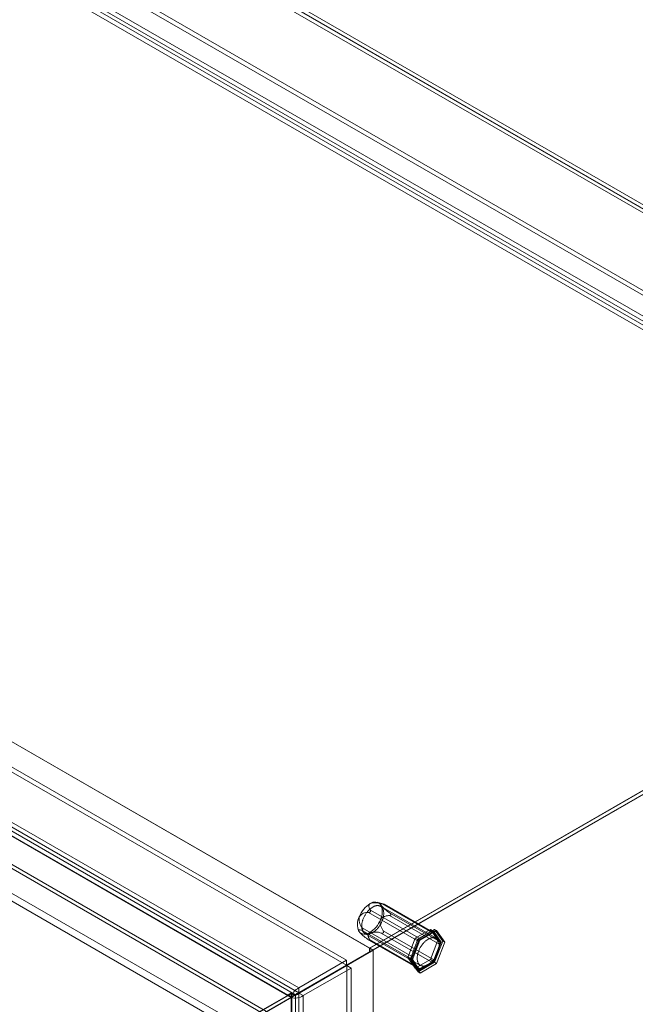
# Model space of a CAD drawing. Units: millimetres. Extents: x 48 to 4248, y 68 to 3038.
# Drawn here: x 3665 to 3857, y 2250 to 2557 of the extents above; entities that cross this region are included whole.
import ezdxf

# ---------------------------------------------------------------- set-up
doc = ezdxf.new("R2010")
doc.units = ezdxf.units.MM
doc.header["$LTSCALE"] = 2

msp = doc.modelspace()

# ---------------------------------------------------------------- linework, layer by layer
at = {"color": 7, "linetype": 'Continuous', "lineweight": 18}
for p, q in [((4018.69, 2407.34), (3488.36, 2713.5)), ((3488.36, 2712.27), (4016.57, 2407.34)), ((3488.36, 2712.17), (4016.39, 2407.34)), ((4016.36, 2406.14), (3488.4, 2710.92)), ((3985.31, 2399.88), (3519.62, 2668.71)), ((3985.31, 2398.34), (3519.62, 2667.18)), ((3512.64, 2664.68), (3978.32, 2395.84)), ((3512.64, 2663.15), (3978.32, 2394.31)), ((3976, 2392.9), (3511.25, 2661.19)), ((3977.32, 2393.66), (3512.58, 2661.96)), ((3773.85, 2267.33), (3245.82, 2572.16)), ((3774.88, 2266.74), (3246.92, 2571.52)), ((3766.68, 2263.51), (3243.55, 2565.51)), ((3766.68, 2261.98), (3243.55, 2563.98)), ((3228.61, 2556.89), (3751.74, 2254.89)), ((3228.61, 2555.36), (3751.74, 2253.36)), ((3749.42, 2251.94), (3227.22, 2553.4)), ((3750.74, 2252.71), (3228.55, 2554.17)), ((3741.64, 2247.55), (3246.92, 2533.15)), ((3740.58, 2246.94), (3245.86, 2532.54)), ((3748.4, 2252.63), (3271.28, 2528.07)), ((3749.46, 2252.02), (3272.34, 2527.45)), ((3732.84, 2243.65), (3255.72, 2519.09)), ((3731.78, 2241.81), (3254.66, 2517.25)), ((4016.39, 2407.34), (3773.85, 2267.33)), ((4016.57, 2407.34), (3773.94, 2267.28)), ((3775, 2266.67), (4018.69, 2407.34)), ((4016.39, 2406.16), (3773.85, 2266.15)), ((4016.36, 2406.14), (3774.88, 2266.74)), ((3778.42, 2281.05), (3776.23, 2281.62)), ((3793.5, 2272.06), (3777.76, 2281.15)), ((3778.36, 2281.07), (3794.1, 2271.98)), ((3778.44, 2281.03), (3778.49, 2281.02)), ((3793.97, 2272.1), (3778.53, 2281.02)), ((3789.2, 2269.34), (3773.46, 2278.42)), ((3774.06, 2278.63), (3774.11, 2278.69)), ((3774.09, 2279.17), (3789.82, 2270.08)), ((3794.59, 2270.38), (3777.26, 2280.38)), ((3795.83, 2269.24), (3780.09, 2278.32)), ((3780.07, 2277.49), (3795.81, 2268.41)), ((3780.53, 2277.79), (3780.53, 2277.72)), ((3770.79, 2272.21), (3770.93, 2272.07)), ((3787.24, 2263.79), (3771.5, 2272.87)), ((3771.52, 2273.7), (3787.26, 2264.62)), ((3771.77, 2272.99), (3771.78, 2273.06)), ((3772.39, 2271.93), (3789.71, 2261.93)), ((3777.5, 2272.03), (3793.24, 2262.94)), ((3793.86, 2263.69), (3778.13, 2272.77)), ((3778.24, 2272.15), (3778.19, 2272.09)), ((3788.12, 2270.46), (3792.82, 2273.17)), ((3788.92, 2270.14), (3794.08, 2273.16)), ((3793.88, 2272.56), (3789.18, 2269.85)), ((3794.7, 2272.8), (3789.54, 2269.78)), ((3789.82, 2270.08), (3793.5, 2272.06)), ((3792.82, 2273.17), (3795.17, 2269.83)), ((3792.82, 2273.17), (3793.88, 2272.56)), ((3796.23, 2269.22), (3793.88, 2272.56)), ((3794.08, 2273.16), (3796.69, 2269.53)), ((3794.08, 2273.16), (3794.7, 2272.8)), ((3794.1, 2271.98), (3795.83, 2269.24)), ((3797.31, 2269.17), (3794.7, 2272.8)), ((3773.23, 2270.13), (3788.97, 2261.04)), ((3773.64, 2269.84), (3789.09, 2260.92)), ((3773.86, 2269.76), (3773.81, 2269.76)), ((3789.57, 2260.96), (3773.83, 2270.04)), ((3785.78, 2264.41), (3788.12, 2270.46)), ((3786.38, 2263.49), (3788.92, 2270.14)), ((3789.18, 2269.85), (3786.84, 2263.8)), ((3789.54, 2269.78), (3787, 2263.14)), ((3787.26, 2264.62), (3789.2, 2269.34)), ((3788.12, 2270.46), (3789.18, 2269.85)), ((3788.92, 2270.14), (3789.54, 2269.78)), ((3795.17, 2269.83), (3792.82, 2263.78)), ((3793.88, 2263.17), (3796.23, 2269.22)), ((3796.69, 2269.53), (3794.14, 2262.89)), ((3794.76, 2262.53), (3797.31, 2269.17)), ((3795.17, 2269.83), (3796.23, 2269.22)), ((3796.69, 2269.53), (3797.31, 2269.17)), ((3749.51, 2252.09), (3773.85, 2266.15)), ((3773.94, 2266.05), (3749.55, 2251.97)), ((3750.57, 2252.7), (3774.88, 2266.74)), ((3775, 2266.67), (3750.61, 2252.58)), ((3773.85, 2266.15), (3773.85, 2267.33)), ((3773.94, 2267.28), (3773.94, 2266.05)), ((3775, 2266.67), (3773.94, 2267.28)), ((3775, 2266.67), (3773.94, 2266.05)), ((3775, 1860.85), (3775, 2266.67)), ((3775, 1858.4), (3775, 2266.67)), ((3795.81, 2268.41), (3793.86, 2263.69)), ((3766.68, 2263.51), (3751.74, 2254.89)), ((3766.68, 2261.98), (3766.68, 2263.51)), ((3788.12, 2261.07), (3785.78, 2264.41)), ((3785.78, 2264.41), (3786.84, 2263.8)), ((3786.38, 2263.49), (3787, 2263.14)), ((3788.99, 2259.87), (3786.38, 2263.49)), ((3786.84, 2263.8), (3789.18, 2260.46)), ((3787, 2263.14), (3789.61, 2259.51)), ((3788.97, 2261.04), (3787.24, 2263.79)), ((3792.82, 2263.78), (3788.12, 2261.07)), ((3794.14, 2262.89), (3788.99, 2259.87)), ((3789.18, 2260.46), (3793.88, 2263.17)), ((3793.24, 2262.94), (3789.57, 2260.96)), ((3789.61, 2259.51), (3794.76, 2262.53)), ((3792.82, 2263.78), (3793.88, 2263.17)), ((3794.14, 2262.89), (3794.76, 2262.53)), ((3766.68, 2261.98), (3751.74, 2253.36)), ((3751.81, 2253.25), (3766.74, 2261.87)), ((3753.13, 2252.48), (3768.07, 2261.11)), ((3766.74, 2204.79), (3766.74, 2261.87)), ((3766.74, 2261.87), (3768.07, 2261.11)), ((3768.07, 2204.02), (3768.07, 2261.11)), ((3788.12, 2261.07), (3789.18, 2260.46)), ((3788.99, 2259.87), (3789.61, 2259.51)), ((3749.46, 2253.34), (3748.4, 2252.73)), ((3749.46, 2252.02), (3749.46, 2253.34)), ((3749.46, 2253.34), (3750.57, 2252.7)), ((3751.74, 2253.36), (3751.74, 2254.89)), ((3749.46, 2252.02), (3731.78, 2241.81)), ((3749.55, 2253.19), (3731.87, 2242.99)), ((3748.4, 2252.63), (3732.84, 2243.65)), ((3733.99, 2242.99), (3749.55, 2251.97)), ((3748.4, 2252.63), (3748.4, 2252.73)), ((3748.4, 2252.73), (3749.51, 2252.09)), ((3749.42, 2251.94), (3750.74, 2252.71)), ((3749.42, 1853.06), (3749.42, 2251.94)), ((3750.57, 2252.7), (3749.51, 2252.09)), ((3749.55, 1903.71), (3749.55, 2253.19)), ((3750.61, 2252.58), (3749.55, 2253.19)), ((3750.61, 2252.58), (3749.55, 2251.97)), ((3749.55, 1902.49), (3749.55, 2251.97)), ((3750.74, 1853.83), (3750.74, 2252.71)), ((3751.81, 2253.25), (3751.81, 1853.29)), ((3751.81, 2253.25), (3753.13, 2252.48)), ((3753.13, 2252.48), (3753.13, 1852.52))]:
    msp.add_line(p, q, dxfattribs=at)
at = {"color": 7, "linetype": 'Continuous', "lineweight": 18, "flags": 128}
for points in [[(3774.09, 2279.17), (3773.97, 2279.39), (3773.86, 2279.62), (3773.77, 2279.85), (3773.71, 2280.03), (3773.66, 2280.2), (3773.64, 2280.38), (3773.63, 2280.56), (3773.65, 2280.67), (3773.68, 2280.78), (3773.72, 2280.89), (3773.77, 2280.97), (3773.84, 2281.06), (3773.93, 2281.13), (3773.99, 2281.18), (3774.07, 2281.23)], [(3778.36, 2281.07), (3778.07, 2281.13), (3777.93, 2281.16), (3777.8, 2281.18), (3777.68, 2281.19), (3777.56, 2281.19), (3777.46, 2281.18), (3777.37, 2281.15), (3777.31, 2281.11), (3777.29, 2281.08), (3777.28, 2281.05), (3777.28, 2281.01), (3777.28, 2280.97), (3777.29, 2280.93), (3777.31, 2280.87), (3777.34, 2280.82), (3777.37, 2280.76)], [(3778.49, 2281.02), (3778.51, 2281.02), (3778.53, 2281.02), (3778.53, 2281.02), (3778.52, 2281.02), (3778.49, 2281.03), (3778.45, 2281.04), (3778.36, 2281.07)], [(3777.78, 2275.82), (3777.7, 2275.62), (3777.61, 2275.42), (3777.52, 2275.22), (3777.42, 2275.03), (3777.32, 2274.84), (3777.21, 2274.65), (3777.09, 2274.46), (3776.97, 2274.28), (3776.85, 2274.1), (3776.72, 2273.92), (3776.59, 2273.75), (3776.46, 2273.59), (3776.32, 2273.43), (3776.18, 2273.27), (3776.03, 2273.12), (3775.89, 2272.98), (3775.74, 2272.84), (3775.59, 2272.71), (3775.44, 2272.59), (3775.28, 2272.47), (3775.13, 2272.37), (3774.98, 2272.27), (3774.82, 2272.17), (3774.67, 2272.09), (3774.51, 2272.01), (3774.36, 2271.94), (3774.21, 2271.88), (3774.06, 2271.83), (3773.91, 2271.79), (3773.76, 2271.75), (3773.61, 2271.73), (3773.47, 2271.71), (3773.33, 2271.71), (3773.19, 2271.71), (3773.05, 2271.72), (3772.92, 2271.74), (3772.8, 2271.77), (3772.67, 2271.8), (3772.56, 2271.85), (3772.44, 2271.91), (3772.33, 2271.97), (3772.23, 2272.04), (3772.13, 2272.12), (3772.04, 2272.21), (3771.95, 2272.31), (3771.87, 2272.41), (3771.79, 2272.52), (3771.72, 2272.64), (3771.66, 2272.77), (3771.6, 2272.9), (3771.55, 2273.04), (3771.5, 2273.18), (3771.47, 2273.33), (3771.43, 2273.49), (3771.41, 2273.65), (3771.39, 2273.82), (3771.38, 2273.99), (3771.38, 2274.17), (3771.38, 2274.35), (3771.39, 2274.54), (3771.41, 2274.72), (3771.44, 2274.91), (3771.47, 2275.11), (3771.51, 2275.3), (3771.55, 2275.5), (3771.6, 2275.7), (3771.66, 2275.9), (3771.72, 2276.1), (3771.79, 2276.3), (3771.87, 2276.5), (3771.95, 2276.69), (3772.04, 2276.89), (3772.13, 2277.09), (3772.23, 2277.28), (3772.34, 2277.47), (3772.45, 2277.66), (3772.56, 2277.85), (3772.68, 2278.03), (3772.8, 2278.21), (3772.93, 2278.39), (3773.06, 2278.56), (3773.2, 2278.72), (3773.34, 2278.88), (3773.48, 2279.04), (3773.62, 2279.19), (3773.77, 2279.33), (3773.91, 2279.47), (3774.06, 2279.6), (3774.22, 2279.72), (3774.37, 2279.84), (3774.52, 2279.95), (3774.68, 2280.05), (3774.83, 2280.14), (3774.99, 2280.22), (3775.14, 2280.3), (3775.29, 2280.37), (3775.45, 2280.43), (3775.6, 2280.48), (3775.75, 2280.52), (3775.9, 2280.56), (3776.04, 2280.58), (3776.19, 2280.6), (3776.33, 2280.61), (3776.46, 2280.6), (3776.6, 2280.59), (3776.73, 2280.57), (3776.86, 2280.54), (3776.98, 2280.51), (3777.1, 2280.46), (3777.21, 2280.41), (3777.32, 2280.34), (3777.43, 2280.27), (3777.53, 2280.19), (3777.62, 2280.1), (3777.71, 2280.01), (3777.79, 2279.9), (3777.86, 2279.79), (3777.93, 2279.67), (3778, 2279.55), (3778.06, 2279.41), (3778.11, 2279.27), (3778.15, 2279.13), (3778.19, 2278.98), (3778.22, 2278.82), (3778.24, 2278.66), (3778.26, 2278.49), (3778.27, 2278.32), (3778.27, 2278.14), (3778.27, 2277.96), (3778.26, 2277.78), (3778.24, 2277.59), (3778.22, 2277.4), (3778.19, 2277.2), (3778.15, 2277.01), (3778.1, 2276.81), (3778.05, 2276.61), (3777.99, 2276.41), (3777.93, 2276.22), (3777.86, 2276.02), (3777.78, 2275.82)], [(3780.07, 2277.49), (3779.73, 2277.46), (3779.4, 2277.42), (3779.07, 2277.36), (3778.81, 2277.31), (3778.56, 2277.24), (3778.31, 2277.15), (3778.07, 2277.04), (3777.92, 2276.95), (3777.78, 2276.86), (3777.64, 2276.75), (3777.53, 2276.64), (3777.43, 2276.53), (3777.35, 2276.4), (3777.29, 2276.3), (3777.25, 2276.2)], [(3780.53, 2277.72), (3780.52, 2277.68), (3780.49, 2277.64), (3780.45, 2277.6), (3780.39, 2277.57), (3780.32, 2277.54), (3780.24, 2277.52), (3780.07, 2277.49)], [(3770.51, 2272.57), (3770.47, 2272.64), (3770.44, 2272.7), (3770.42, 2272.77), (3770.42, 2272.82), (3770.42, 2272.87), (3770.45, 2272.91), (3770.49, 2272.95), (3770.54, 2272.97), (3770.6, 2272.99), (3770.74, 2273), (3770.91, 2272.99), (3771.1, 2272.96), (3771.29, 2272.92), (3771.5, 2272.87)], [(3771.5, 2272.87), (3771.56, 2272.86), (3771.62, 2272.86), (3771.68, 2272.87), (3771.71, 2272.88), (3771.74, 2272.9), (3771.75, 2272.93), (3771.77, 2272.96), (3771.77, 2272.99)], [(3773.82, 2272.1), (3773.73, 2272.05), (3773.65, 2271.99), (3773.58, 2271.93), (3773.53, 2271.87), (3773.49, 2271.8), (3773.45, 2271.73), (3773.41, 2271.62), (3773.39, 2271.5), (3773.38, 2271.38), (3773.38, 2271.26), (3773.4, 2271.11), (3773.44, 2270.95), (3773.48, 2270.8), (3773.54, 2270.65), (3773.67, 2270.35), (3773.83, 2270.04)], [(3773.83, 2270.04), (3773.88, 2269.94), (3773.9, 2269.89), (3773.92, 2269.84), (3773.92, 2269.81), (3773.91, 2269.79), (3773.9, 2269.77), (3773.89, 2269.76), (3773.86, 2269.76)], [(3795.11, 2265.82), (3795.03, 2265.62), (3794.94, 2265.42), (3794.84, 2265.22), (3794.74, 2265.03), (3794.64, 2264.84), (3794.53, 2264.65), (3794.42, 2264.46), (3794.3, 2264.28), (3794.17, 2264.1), (3794.05, 2263.92), (3793.91, 2263.75), (3793.78, 2263.59), (3793.64, 2263.43), (3793.5, 2263.27), (3793.36, 2263.12), (3793.21, 2262.98), (3793.06, 2262.84), (3792.91, 2262.71), (3792.76, 2262.59), (3792.61, 2262.47), (3792.46, 2262.37), (3792.3, 2262.26), (3792.15, 2262.17), (3791.99, 2262.09), (3791.84, 2262.01), (3791.68, 2261.94), (3791.53, 2261.88), (3791.38, 2261.83), (3791.23, 2261.79), (3791.08, 2261.75), (3790.94, 2261.73), (3790.79, 2261.71), (3790.65, 2261.7), (3790.51, 2261.71), (3790.38, 2261.72), (3790.25, 2261.74), (3790.12, 2261.77), (3790, 2261.8), (3789.88, 2261.85), (3789.77, 2261.9), (3789.66, 2261.97), (3789.55, 2262.04), (3789.45, 2262.12), (3789.36, 2262.21), (3789.27, 2262.3), (3789.19, 2262.41), (3789.11, 2262.52), (3789.04, 2262.64), (3788.98, 2262.76), (3788.92, 2262.9), (3788.87, 2263.04), (3788.83, 2263.18), (3788.79, 2263.33), (3788.76, 2263.49), (3788.73, 2263.65), (3788.72, 2263.82), (3788.71, 2263.99), (3788.7, 2264.17), (3788.71, 2264.35), (3788.72, 2264.54), (3788.74, 2264.72), (3788.76, 2264.91), (3788.79, 2265.11), (3788.83, 2265.3), (3788.87, 2265.5), (3788.93, 2265.7), (3788.98, 2265.9), (3789.05, 2266.1), (3789.12, 2266.3), (3789.19, 2266.49), (3789.28, 2266.69), (3789.37, 2266.89), (3789.46, 2267.09), (3789.56, 2267.28), (3789.66, 2267.47), (3789.77, 2267.66), (3789.89, 2267.85), (3790.01, 2268.03), (3790.13, 2268.21), (3790.26, 2268.39), (3790.39, 2268.56), (3790.52, 2268.72), (3790.66, 2268.88), (3790.8, 2269.04), (3790.94, 2269.19), (3791.09, 2269.33), (3791.24, 2269.47), (3791.39, 2269.6), (3791.54, 2269.72), (3791.69, 2269.84), (3791.85, 2269.94), (3792, 2270.05), (3792.16, 2270.14), (3792.31, 2270.22), (3792.47, 2270.3), (3792.62, 2270.37), (3792.77, 2270.43), (3792.92, 2270.48), (3793.07, 2270.52), (3793.22, 2270.56), (3793.37, 2270.58), (3793.51, 2270.6), (3793.65, 2270.6), (3793.79, 2270.6), (3793.92, 2270.59), (3794.05, 2270.57), (3794.18, 2270.54), (3794.3, 2270.51), (3794.42, 2270.46), (3794.54, 2270.41), (3794.65, 2270.34), (3794.75, 2270.27), (3794.85, 2270.19), (3794.94, 2270.1), (3795.03, 2270.01), (3795.11, 2269.9), (3795.19, 2269.79), (3795.26, 2269.67), (3795.32, 2269.55), (3795.38, 2269.41), (3795.43, 2269.27), (3795.48, 2269.13), (3795.51, 2268.98), (3795.54, 2268.82), (3795.57, 2268.66), (3795.58, 2268.49), (3795.59, 2268.32), (3795.6, 2268.14), (3795.59, 2267.96), (3795.58, 2267.77), (3795.57, 2267.59), (3795.54, 2267.4), (3795.51, 2267.2), (3795.47, 2267.01), (3795.43, 2266.81), (3795.38, 2266.61), (3795.32, 2266.41), (3795.25, 2266.21), (3795.18, 2266.01), (3795.11, 2265.82)]]:
    msp.add_lwpolyline(points, dxfattribs=at)
at = {"color": 7, "linetype": 'Continuous', "lineweight": 18}
for centre, radius, start, end in [((3778.37, 2274.14), 8.29, 121.2662, 158.8606), ((3775.49, 2279.36), 2.34, 36.6298, 127.3318), ((3775.79, 2275.29), 6.18, 71.4179, 106.1435), ((3781.55, 2300.03), 19.26, 258.641, 260.7081), ((3773.09, 2275.52), 2.93, 82.613, 146.6096), ((3773.48, 2279.36), 0.936, 269.1099, 308.7192), ((3773.72, 2278.91), 0.448, 330.8888, 35.6444), ((3772.58, 2278.61), 5.25, 332.6586, 24.1404), ((3787.84, 2289.69), 13.76, 220.4513, 235.7086), ((3779.59, 2277.46), 0.999, 19.0688, 59.7998), ((3775.31, 2274.72), 5.25, 152.6586, 204.1404), ((3774.62, 2276.32), 4.06, 168.5223, 220.2975), ((3769.51, 2279.19), 8.29, 301.2662, 338.8606), ((3781.33, 2275.42), 4.16, 169.2085, 219.6114), ((3772.39, 2273.97), 2.34, 216.6298, 307.3318), ((3780.6, 2281.07), 13.18, 220.1186, 236.0413), ((3770.12, 2272.78), 1.68, 9.8224, 33.4672), ((3775.54, 2266.26), 6.09, 71.1558, 106.4056), ((3777.77, 2272.83), 0.851, 251.4095, 299.3866), ((3777.65, 2272.36), 0.629, 340.5597, 40.6783), ((3793.75, 2271.72), 0.428, 36.926, 127.0356), ((3774.68, 2271.8), 2.21, 228.9164, 246.8579), ((3790.6, 2268.8), 1.5, 121.2095, 158.9173), ((3794.96, 2268.85), 0.955, 332.6505, 24.1485), ((3788.11, 2264.18), 0.955, 152.6505, 204.1485), ((3792.46, 2264.23), 1.5, 301.2095, 338.9173), ((3789.31, 2261.3), 0.428, 216.926, 307.0356), ((3753.49, 2251.12), 4.15, 114.8565, 168.5853), ((3752.05, 2251.8), 1.59, 101.0475, 144.9746), ((3750.74, 2255.88), 4.15, 251.4198, 305.1399), ((3750.61, 2254.3), 1.59, 275.0327, 318.9501)]:
    msp.add_arc(centre, radius, start, end, dxfattribs=at)

doc.saveas('drawing.dxf')
